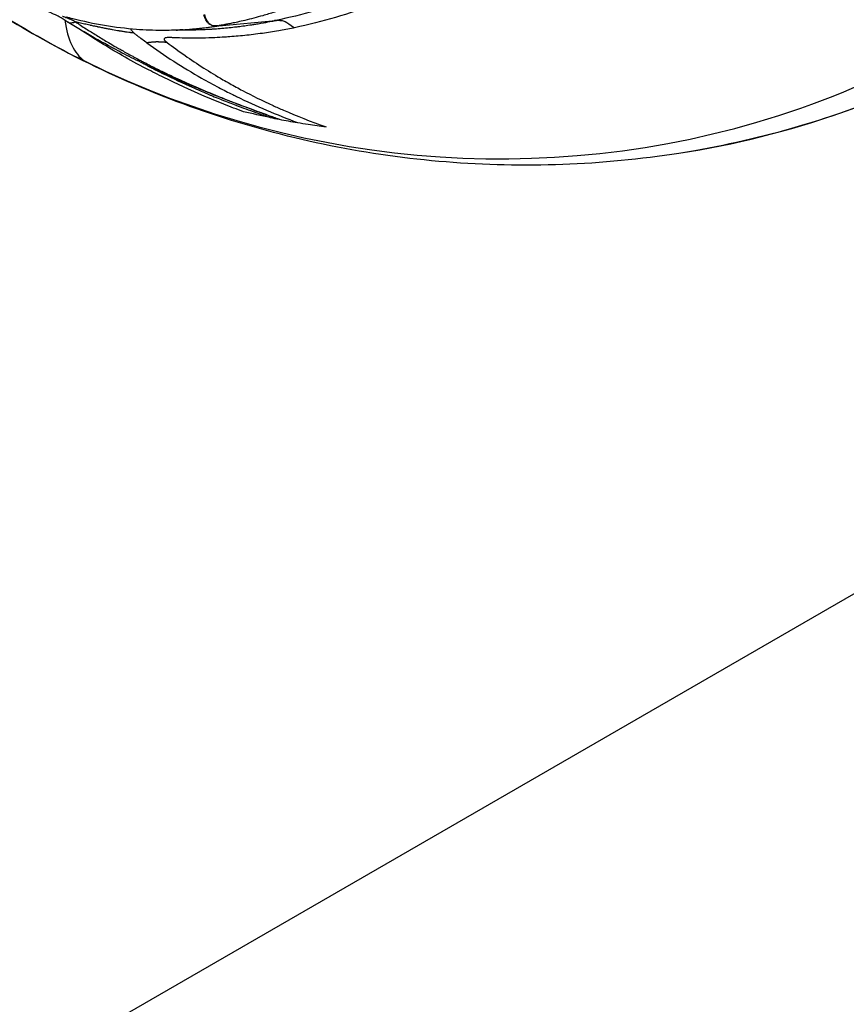
# Model space of a CAD drawing. Units: millimetres. Extents: x -17302 to 14130, y 13155 to 20648.
# Drawn here: x -13921 to -13873, y 15998 to 16055 of the extents above; entities that cross this region are included whole.
import ezdxf

# ---------------------------------------------------------------- set-up
doc = ezdxf.new("R2010")
doc.units = ezdxf.units.MM
doc.header["$MEASUREMENT"] = 0
doc.styles.get("Standard").update_dxf_attribs({"font": 'arial.ttf'})
doc.dimstyles.new('ISO-25', dxfattribs={"dimtxt": 2.5, "dimasz": 2.5, "dimexe": 1.25, "dimexo": 0.625, "dimtad": 1, "dimtxsty": 'Standard', "dimcen": 2.5, "dimadec": 0, "dimazin": 0, "dimtfac": 1, "dimtmove": 0, "dimatfit": 3, "dimfxl": 1, "dimarcsym": 0})

# ---------------------------------------------------------------- blocks, each defined once
blk = doc.blocks.new('*D7')
at = {"color": 0, "lineweight": -2, "transparency": 16777216}
for p, q in [((-16753.644, 20095.236), (-16794.894, 20095.236)), ((-16793.644, 19895.236), (-16793.644, 13354.653)), ((-16753.644, 13154.653), (-16794.894, 13154.653))]:
    blk.add_line(p, q, dxfattribs=at)
at = {"color": 0, "transparency": 16777216}
for points in [[(-16826.977, 19895.236), (-16760.311, 19895.236), (-16793.644, 20095.236)], [(-16826.977, 13354.653), (-16760.311, 13354.653), (-16793.644, 13154.653)]]:
    blk.add_solid(points, dxfattribs=at)
at = {"layer": 'Defpoints', "color": 0, "transparency": 16777216}
for p in [(-16498.927, 20095.236), (-16793.644, 13154.653), (-10964.996, 13154.653)]:
    blk.add_point(p, dxfattribs=at)
at = {"color": 0, "transparency": 16777216, "insert": (-17072.344, 16624.945), "char_height": 350, "attachment_point": 5, "rotation": 90}
blk.add_mtext('695', dxfattribs=at)

msp = doc.modelspace()

# ---------------------------------------------------------------- linework, layer by layer
for p, q in [((-13909.698, 16054.514), (-13906.382, 16054.821)), ((-13924.96, 15991.423), (-13871.935, 16022.037))]:
    msp.add_line(p, q)
for centre, major_axis, ratio, start_param, end_param in [((-13894.96, 16102.101), (27.894, -48.314), 0.965926, -0.966073, 0.604724), ((-13894.96, 16102.101), (27.894, -48.314), 0.965926, -1.163644, -0.966073), ((-13759.176, 16311.573), (158.198, 259.185), 0.079514, -3.238761, -3.147504), ((-13898.511, 16103.306), (7.054, -54.67), 0.918413, -0.302005, -0.291574), ((-13898.309, 16103.435), (6.02, -54.907), 0.919611, -0.274237, -0.253079), ((-13890.272, 16102.01), (41.163, 39.44), 0.889619, -2.554828, -2.542978), ((-13896.37, 16104.428), (-5.408, -55.978), 0.927001, -0.052743, -0.03263)]:
    msp.add_ellipse(centre, major_axis=major_axis, ratio=ratio, start_param=start_param, end_param=end_param)
at = {"extrusion": (0, 0, -1)}
for centre, major_axis, ratio, start_param, end_param in [((-13879.502, 16094.149), (-38.277, -37.249), 0.749942, -0.129027, -0.11207), ((-13895.465, 16104.886), (-11.806, -55.587), 0.923123, -0.010904, 0.019244)]:
    msp.add_ellipse(centre, major_axis=major_axis, ratio=ratio, start_param=start_param, end_param=end_param, dxfattribs=at)
for points, knots in [([(-13879.62, 16083.96), (-13879.629, 16083.94), (-13879.639, 16083.92), (-13879.648, 16083.899), (-13879.666, 16083.859), (-13879.685, 16083.819), (-13879.703, 16083.778), (-13879.74, 16083.697), (-13879.777, 16083.616), (-13879.814, 16083.536), (-13879.879, 16083.394), (-13879.945, 16083.253), (-13880.01, 16083.113), (-13880.104, 16082.912), (-13880.199, 16082.711), (-13880.294, 16082.511), (-13880.408, 16082.271), (-13880.524, 16082.032), (-13880.64, 16081.793), (-13880.756, 16081.555), (-13880.873, 16081.317), (-13880.991, 16081.08), (-13881.109, 16080.844), (-13881.229, 16080.608), (-13881.349, 16080.373), (-13881.509, 16080.06), (-13881.671, 16079.748), (-13881.834, 16079.438), (-13882.036, 16079.056), (-13882.24, 16078.676), (-13882.446, 16078.299), (-13882.449, 16078.294), (-13882.452, 16078.289), (-13882.455, 16078.283), (-13882.707, 16077.825), (-13882.962, 16077.37), (-13883.222, 16076.919), (-13883.478, 16076.473), (-13883.739, 16076.031), (-13884.003, 16075.593), (-13884.005, 16075.588), (-13884.008, 16075.584), (-13884.01, 16075.58), (-13884.275, 16075.141), (-13884.544, 16074.706), (-13884.817, 16074.275), (-13884.955, 16074.057), (-13885.094, 16073.841), (-13885.233, 16073.626), (-13885.303, 16073.518), (-13885.373, 16073.411), (-13885.444, 16073.304), (-13885.51, 16073.203), (-13885.576, 16073.103), (-13885.642, 16073.003), (-13885.647, 16072.997), (-13885.652, 16072.989), (-13885.655, 16072.983), (-13885.748, 16072.843), (-13885.843, 16072.703), (-13885.938, 16072.561), (-13886.393, 16071.888), (-13886.876, 16071.201), (-13887.388, 16070.503), (-13887.874, 16069.843), (-13888.385, 16069.174), (-13888.924, 16068.501), (-13889.017, 16068.385), (-13889.11, 16068.27), (-13889.204, 16068.155), (-13889.735, 16067.502), (-13890.292, 16066.846), (-13890.877, 16066.193), (-13890.949, 16066.112), (-13891.022, 16066.032), (-13891.095, 16065.951), (-13891.369, 16065.648), (-13891.65, 16065.345), (-13891.937, 16065.043), (-13892.118, 16064.852), (-13892.302, 16064.662), (-13892.488, 16064.472), (-13892.581, 16064.377), (-13892.675, 16064.283), (-13892.769, 16064.188), (-13892.816, 16064.141), (-13892.863, 16064.094), (-13892.911, 16064.047), (-13892.952, 16064.006), (-13892.994, 16063.964), (-13893.035, 16063.923), (-13893.041, 16063.917), (-13893.048, 16063.911), (-13893.053, 16063.906), (-13893.717, 16063.251), (-13894.39, 16062.626), (-13895.072, 16062.031), (-13895.732, 16061.454), (-13896.399, 16060.907), (-13897.071, 16060.39), (-13897.093, 16060.373), (-13897.114, 16060.357), (-13897.137, 16060.34), (-13897.85, 16059.794), (-13898.551, 16059.296), (-13899.235, 16058.844), (-13899.255, 16058.83), (-13899.275, 16058.817), (-13899.295, 16058.804), (-13899.647, 16058.573), (-13899.995, 16058.353), (-13900.338, 16058.144), (-13900.509, 16058.04), (-13900.679, 16057.938), (-13900.849, 16057.84), (-13900.899, 16057.81), (-13900.949, 16057.781), (-13900.999, 16057.752), (-13901.033, 16057.733), (-13901.067, 16057.713), (-13901.101, 16057.694), (-13901.143, 16057.67), (-13901.185, 16057.646), (-13901.227, 16057.622), (-13901.264, 16057.601), (-13901.3, 16057.581), (-13901.337, 16057.56), (-13901.342, 16057.558), (-13901.346, 16057.555), (-13901.352, 16057.552), (-13901.713, 16057.35), (-13902.066, 16057.161), (-13902.413, 16056.985), (-13902.774, 16056.801), (-13903.127, 16056.63), (-13903.472, 16056.471), (-13903.504, 16056.456), (-13903.536, 16056.442), (-13903.567, 16056.427), (-13903.895, 16056.278), (-13904.216, 16056.139), (-13904.529, 16056.011), (-13904.878, 16055.867), (-13905.219, 16055.735), (-13905.55, 16055.615), (-13905.56, 16055.612), (-13905.568, 16055.608), (-13905.579, 16055.604), (-13905.87, 16055.499), (-13906.16, 16055.4), (-13906.45, 16055.307), (-13906.681, 16055.233), (-13906.912, 16055.162), (-13907.142, 16055.096), (-13907.315, 16055.046), (-13907.487, 16054.998), (-13907.658, 16054.953), (-13907.83, 16054.908), (-13908.002, 16054.864), (-13908.172, 16054.824), (-13908.315, 16054.789), (-13908.457, 16054.757), (-13908.598, 16054.726), (-13908.712, 16054.701), (-13908.825, 16054.677), (-13908.938, 16054.654), (-13909.022, 16054.637), (-13909.107, 16054.62), (-13909.191, 16054.604), (-13909.262, 16054.591), (-13909.332, 16054.578), (-13909.402, 16054.565), (-13909.451, 16054.556), (-13909.5, 16054.547), (-13909.549, 16054.539), (-13909.577, 16054.534), (-13909.605, 16054.529), (-13909.634, 16054.525), (-13909.648, 16054.522), (-13909.662, 16054.52), (-13909.677, 16054.517), (-13909.684, 16054.516), (-13909.691, 16054.515), (-13909.698, 16054.514)], [0, 0, 0, 0, 0.001312, 0.001312, 0.001312, 0.003935, 0.003935, 0.003935, 0.009179, 0.009179, 0.009179, 0.01835, 0.01835, 0.01835, 0.031438, 0.031438, 0.031438, 0.047126, 0.047126, 0.047126, 0.062797, 0.062797, 0.062797, 0.078454, 0.078454, 0.078454, 0.099313, 0.099313, 0.099313, 0.125, 0.125, 0.125, 0.125369, 0.125369, 0.125369, 0.156604, 0.156604, 0.156604, 0.1875, 0.1875, 0.1875, 0.187787, 0.187787, 0.187787, 0.21875, 0.21875, 0.21875, 0.234375, 0.234375, 0.234375, 0.242187, 0.242187, 0.242187, 0.249512, 0.249512, 0.249512, 0.25, 0.25, 0.25, 0.262166, 0.262166, 0.262166, 0.320127, 0.320127, 0.320127, 0.375, 0.375, 0.375, 0.38439, 0.38439, 0.38439, 0.4375, 0.4375, 0.4375, 0.444054, 0.444054, 0.444054, 0.46875, 0.46875, 0.46875, 0.484375, 0.484375, 0.484375, 0.492187, 0.492187, 0.492187, 0.496094, 0.496094, 0.496094, 0.499512, 0.499512, 0.499512, 0.5, 0.5, 0.5, 0.56249, 0.56249, 0.56249, 0.623047, 0.623047, 0.623047, 0.625, 0.625, 0.625, 0.685726, 0.685726, 0.685726, 0.6875, 0.6875, 0.6875, 0.71875, 0.71875, 0.71875, 0.734375, 0.734375, 0.734375, 0.739015, 0.739015, 0.739015, 0.742187, 0.742187, 0.742187, 0.746094, 0.746094, 0.746094, 0.749512, 0.749512, 0.749512, 0.75, 0.75, 0.75, 0.779239, 0.779239, 0.779239, 0.809702, 0.809702, 0.809702, 0.8125, 0.8125, 0.8125, 0.841554, 0.841554, 0.841554, 0.874023, 0.874023, 0.874023, 0.875, 0.875, 0.875, 0.900955, 0.900955, 0.900955, 0.92168, 0.92168, 0.92168, 0.937233, 0.937233, 0.937233, 0.95282, 0.95282, 0.95282, 0.96585, 0.96585, 0.96585, 0.97631, 0.97631, 0.97631, 0.98418, 0.98418, 0.98418, 0.990759, 0.990759, 0.990759, 0.995375, 0.995375, 0.995375, 0.998017, 0.998017, 0.998017, 0.999339, 0.999339, 0.999339, 1, 1, 1, 1]), ([(-13875.974, 16083.636), (-13877.112, 16081.129), (-13878.388, 16078.714), (-13879.777, 16076.42), (-13880.47, 16075.276), (-13881.192, 16074.162), (-13881.938, 16073.081), (-13881.94, 16073.078), (-13881.942, 16073.075), (-13881.945, 16073.072), (-13883.064, 16071.453), (-13884.241, 16069.91), (-13885.464, 16068.457), (-13885.468, 16068.453), (-13885.472, 16068.449), (-13885.475, 16068.444), (-13886.697, 16066.994), (-13887.966, 16065.635), (-13889.272, 16064.38), (-13889.277, 16064.375), (-13889.282, 16064.37), (-13889.287, 16064.365), (-13889.87, 16063.806), (-13890.46, 16063.267), (-13891.057, 16062.75), (-13891.797, 16062.109), (-13892.547, 16061.501), (-13893.306, 16060.928), (-13893.312, 16060.924), (-13893.318, 16060.919), (-13893.323, 16060.915), (-13894.694, 16059.881), (-13896.092, 16058.962), (-13897.515, 16058.163), (-13897.521, 16058.159), (-13897.527, 16058.156), (-13897.533, 16058.153), (-13898.956, 16057.355), (-13900.403, 16056.677), (-13901.874, 16056.122), (-13901.878, 16056.12), (-13901.882, 16056.119), (-13901.886, 16056.117), (-13902.62, 16055.84), (-13903.36, 16055.594), (-13904.107, 16055.378), (-13904.858, 16055.161), (-13905.616, 16054.975), (-13906.382, 16054.821)], [0, 0, 0, 0, 0.166782, 0.166782, 0.166782, 0.25, 0.25, 0.25, 0.250237, 0.250237, 0.250237, 0.375, 0.375, 0.375, 0.375378, 0.375378, 0.375378, 0.5, 0.5, 0.5, 0.50048, 0.50048, 0.50048, 0.556069, 0.556069, 0.556069, 0.625, 0.625, 0.625, 0.625541, 0.625541, 0.625541, 0.75, 0.75, 0.75, 0.750512, 0.750512, 0.750512, 0.875, 0.875, 0.875, 0.875337, 0.875337, 0.875337, 0.9375, 0.9375, 0.9375, 1, 1, 1, 1]), ([(-13873.622, 16083.046), (-13874.462, 16081.197), (-13875.384, 16079.388), (-13876.395, 16077.629), (-13876.406, 16077.609), (-13876.418, 16077.589), (-13876.429, 16077.569), (-13876.924, 16076.709), (-13877.439, 16075.862), (-13877.976, 16075.027), (-13878.388, 16074.387), (-13878.812, 16073.754), (-13879.249, 16073.129), (-13879.386, 16072.934), (-13879.524, 16072.74), (-13879.663, 16072.546), (-13879.672, 16072.533), (-13879.682, 16072.52), (-13879.69, 16072.508), (-13880.792, 16070.977), (-13881.98, 16069.484), (-13883.259, 16068.047), (-13883.291, 16068.01), (-13883.324, 16067.974), (-13883.356, 16067.938), (-13883.966, 16067.257), (-13884.596, 16066.588), (-13885.246, 16065.935), (-13885.588, 16065.591), (-13885.936, 16065.252), (-13886.29, 16064.917), (-13886.466, 16064.749), (-13886.645, 16064.583), (-13886.824, 16064.417), (-13886.998, 16064.257), (-13887.173, 16064.098), (-13887.35, 16063.941), (-13887.355, 16063.935), (-13887.362, 16063.93), (-13887.367, 16063.925), (-13888.632, 16062.794), (-13889.995, 16061.694), (-13891.456, 16060.659), (-13891.519, 16060.614), (-13891.582, 16060.57), (-13891.646, 16060.525), (-13892.317, 16060.055), (-13893.008, 16059.599), (-13893.718, 16059.16), (-13894.107, 16058.92), (-13894.501, 16058.685), (-13894.901, 16058.455), (-13895.101, 16058.341), (-13895.303, 16058.227), (-13895.506, 16058.116), (-13895.607, 16058.06), (-13895.709, 16058.004), (-13895.811, 16057.949), (-13895.91, 16057.896), (-13896.009, 16057.843), (-13896.108, 16057.79), (-13896.112, 16057.789), (-13896.116, 16057.786), (-13896.118, 16057.785), (-13897.349, 16057.134), (-13898.734, 16056.481), (-13900.27, 16055.892), (-13900.41, 16055.839), (-13900.552, 16055.786), (-13900.694, 16055.733), (-13902.115, 16055.21), (-13903.658, 16054.746), (-13905.3, 16054.393)], [0, 0, 0, 0, 0.125, 0.125, 0.125, 0.126422, 0.126422, 0.126422, 0.1875, 0.1875, 0.1875, 0.234375, 0.234375, 0.234375, 0.249023, 0.249023, 0.249023, 0.250001, 0.250001, 0.250001, 0.375, 0.375, 0.375, 0.378163, 0.378163, 0.378163, 0.4375, 0.4375, 0.4375, 0.46875, 0.46875, 0.46875, 0.484375, 0.484375, 0.484375, 0.499512, 0.499512, 0.499512, 0.500001, 0.500001, 0.500001, 0.625, 0.625, 0.625, 0.630407, 0.630407, 0.630407, 0.6875, 0.6875, 0.6875, 0.71875, 0.71875, 0.71875, 0.734375, 0.734375, 0.734375, 0.742188, 0.742188, 0.742188, 0.749756, 0.749756, 0.749756, 0.75, 0.75, 0.75, 0.875, 0.875, 0.875, 0.886398, 0.886398, 0.886398, 1, 1, 1, 1]), ([(-13842.135, 16078.238), (-13843.047, 16076.229), (-13844.08, 16074.275), (-13846.365, 16070.517), (-13847.621, 16068.705), (-13850.336, 16065.26), (-13851.797, 16063.62), (-13854.903, 16060.535), (-13856.552, 16059.086), (-13860.005, 16056.407), (-13861.815, 16055.171), (-13865.566, 16052.934), (-13867.514, 16051.929), (-13871.513, 16050.165), (-13873.571, 16049.403), (-13877.76, 16048.138), (-13879.894, 16047.631), (-13882.369, 16047.201), (-13882.673, 16047.151), (-13882.983, 16047.102)], [0, 0, 0, 0, 6.763772, 6.763772, 13.531023, 13.531023, 20.293337, 20.293337, 27.06002, 27.06002, 33.818344, 33.818344, 40.577315, 40.577315, 47.333172, 47.333172, 54.076293, 54.076293, 55.018338, 55.018338, 55.018338, 55.018338]), ([(-13882.98, 16047.103), (-13879.761, 16047.607), (-13876.594, 16048.401), (-13873.528, 16049.474), (-13870.11, 16050.671), (-13866.817, 16052.214), (-13863.714, 16054.073), (-13860.611, 16055.933), (-13857.697, 16058.109), (-13855.028, 16060.56), (-13852.36, 16063.01), (-13849.936, 16065.736), (-13847.804, 16068.684), (-13845.673, 16071.632), (-13843.833, 16074.803), (-13842.32, 16078.135)], [0.6939488, 0.6939488, 0.6939488, 0.6939488, 0.75, 0.75, 0.75, 0.8125, 0.8125, 0.8125, 0.875, 0.875, 0.875, 0.9375, 0.9375, 0.9375, 1, 1, 1, 1]), ([(-13882.98, 16047.102), (-13885.213, 16046.753), (-13887.471, 16046.535), (-13891.986, 16046.367), (-13894.252, 16046.417), (-13898.754, 16046.782), (-13900.999, 16047.098), (-13905.428, 16047.992), (-13907.62, 16048.57), (-13911.914, 16049.979), (-13914.024, 16050.812), (-13918.124, 16052.716), (-13920.122, 16053.792), (-13923.672, 16055.982), (-13925.249, 16057.068), (-13926.767, 16058.228)], [0, 0, 0, 0, 6.780996, 6.780996, 13.555667, 13.555667, 20.332403, 20.332403, 27.110445, 27.110445, 33.890858, 33.890858, 40.674067, 40.674067, 46.405032, 46.405032, 46.405032, 46.405032]), ([(-13918.493, 16054.748), (-13918.654, 16054.848), (-13918.802, 16054.947), (-13918.997, 16055.052), (-13919.043, 16055.075), (-13919.119, 16055.113), (-13919.146, 16055.126), (-13919.209, 16055.157), (-13919.246, 16055.175), (-13919.309, 16055.206), (-13919.336, 16055.22), (-13919.384, 16055.243), (-13919.405, 16055.254), (-13919.443, 16055.273), (-13919.46, 16055.281), (-13919.493, 16055.296), (-13919.507, 16055.302), (-13919.538, 16055.315), (-13919.549, 16055.319), (-13919.582, 16055.33), (-13919.601, 16055.337), (-13919.647, 16055.352), (-13919.672, 16055.36), (-13919.74, 16055.383), (-13919.779, 16055.396), (-13919.822, 16055.411)], [0, 0, 0, 0, 0.73486, 0.73486, 0.922861, 0.922861, 1.018554, 1.018554, 1.137122, 1.137122, 1.232638, 1.232638, 1.322995, 1.322995, 1.422623, 1.422623, 1.551369, 1.551369, 1.764345, 1.764345, 1.884875, 1.884875, 2.013809, 2.013809, 2.250403, 2.250403, 2.250403, 2.250403]), ([(-13910.53, 16055.16), (-13910.495, 16055.057), (-13910.458, 16054.952), (-13910.406, 16054.855), (-13910.355, 16054.758), (-13910.291, 16054.673), (-13910.216, 16054.614), (-13910.141, 16054.556), (-13910.053, 16054.523), (-13909.963, 16054.51), (-13909.873, 16054.497), (-13909.784, 16054.505), (-13909.698, 16054.514)], [0, 0, 0, 0, 0.25, 0.25, 0.25, 0.5, 0.5, 0.5, 0.75, 0.75, 0.75, 1, 1, 1, 1]), ([(-13918.008, 16054.734), (-13918.026, 16054.746), (-13918.051, 16054.761), (-13918.083, 16054.777), (-13918.098, 16054.785), (-13918.116, 16054.794), (-13918.135, 16054.803), (-13918.144, 16054.807), (-13918.154, 16054.812), (-13918.164, 16054.817), (-13918.17, 16054.819), (-13918.175, 16054.822), (-13918.18, 16054.824), (-13918.183, 16054.825), (-13918.186, 16054.827), (-13918.188, 16054.828), (-13918.191, 16054.829), (-13918.196, 16054.831), (-13918.197, 16054.832), (-13918.223, 16054.843), (-13918.266, 16054.862), (-13918.326, 16054.887), (-13918.335, 16054.891), (-13918.345, 16054.895), (-13918.355, 16054.899), (-13918.367, 16054.904), (-13918.379, 16054.909), (-13918.392, 16054.914), (-13918.518, 16054.965), (-13918.617, 16055), (-13918.688, 16055.025), (-13918.693, 16055.027), (-13918.698, 16055.028), (-13918.702, 16055.03), (-13918.728, 16055.039), (-13918.749, 16055.046), (-13918.767, 16055.051)], [0, 0, 0, 0, 0.125, 0.125, 0.125, 0.1875, 0.1875, 0.1875, 0.21875, 0.21875, 0.21875, 0.234375, 0.234375, 0.234375, 0.2421875, 0.2421875, 0.2421875, 0.25, 0.25, 0.25, 0.4375, 0.4375, 0.4375, 0.4655819, 0.4655819, 0.4655819, 0.5, 0.5, 0.5, 0.8462109, 0.8462109, 0.8462109, 0.869124, 0.869124, 0.869124, 1, 1, 1, 1]), ([(-13912.156, 16054.259), (-13912.156, 16054.259), (-13912.156, 16054.259), (-13912.157, 16054.259), (-13912.157, 16054.259), (-13912.157, 16054.259), (-13912.157, 16054.259), (-13912.158, 16054.259), (-13912.158, 16054.259), (-13912.158, 16054.259), (-13912.159, 16054.259), (-13912.159, 16054.259), (-13912.16, 16054.259), (-13912.161, 16054.259), (-13912.161, 16054.259), (-13912.162, 16054.259), (-13912.163, 16054.259), (-13912.166, 16054.259), (-13912.167, 16054.259), (-13912.172, 16054.258), (-13912.175, 16054.258), (-13912.186, 16054.258), (-13912.193, 16054.257), (-13912.223, 16054.256), (-13912.244, 16054.255), (-13912.326, 16054.252), (-13912.386, 16054.25), (-13912.622, 16054.244), (-13912.793, 16054.241), (-13913.477, 16054.24), (-13913.977, 16054.259), (-13915.718, 16054.391), (-13916.943, 16054.601), (-13918.291, 16054.949), (-13918.419, 16054.984), (-13918.547, 16055.019)], [0, 0, 0, 0, 0.003613, 0.003613, 0.004439, 0.004439, 0.005115, 0.005115, 0.006164, 0.006164, 0.00707, 0.00707, 0.008137, 0.008137, 0.009684, 0.009684, 0.012285, 0.012285, 0.017347, 0.017347, 0.028886, 0.028886, 0.060561, 0.060561, 0.155511, 0.155511, 0.440224, 0.440224, 1.294228, 1.294228, 3.856662, 3.856662, 10.256932, 10.256932, 10.927591, 10.927591, 10.927591, 10.927591]), ([(-13918.493, 16054.748), (-13918.493, 16054.748), (-13918.492, 16054.748), (-13918.492, 16054.748), (-13918.472, 16054.735), (-13918.451, 16054.724), (-13918.431, 16054.716), (-13918.421, 16054.712), (-13918.411, 16054.709), (-13918.402, 16054.705), (-13918.397, 16054.704), (-13918.392, 16054.702), (-13918.387, 16054.701), (-13918.383, 16054.7), (-13918.379, 16054.699), (-13918.373, 16054.698), (-13918.326, 16054.686), (-13918.271, 16054.684), (-13918.21, 16054.691), (-13918.148, 16054.698), (-13918.08, 16054.715), (-13918.008, 16054.734)], [0.2492728, 0.2492728, 0.2492728, 0.2492728, 0.25, 0.25, 0.25, 0.375, 0.375, 0.375, 0.4375, 0.4375, 0.4375, 0.46875, 0.46875, 0.46875, 0.5, 0.5, 0.5, 0.75, 0.75, 0.75, 0.9999984, 0.9999984, 0.9999984, 0.9999984]), ([(-13913.671, 16052.118), (-13913.671, 16052.118), (-13913.672, 16052.118), (-13913.674, 16052.119), (-13913.675, 16052.12), (-13913.68, 16052.122), (-13913.684, 16052.124), (-13913.7, 16052.132), (-13913.712, 16052.138), (-13913.764, 16052.162), (-13913.803, 16052.182), (-13913.963, 16052.259), (-13914.084, 16052.318), (-13914.569, 16052.557), (-13914.932, 16052.741), (-13916.388, 16053.499), (-13917.458, 16054.106), (-13918.492, 16054.748)], [0, 0, 0, 0, 0.004285, 0.004285, 0.010992, 0.010992, 0.029642, 0.029642, 0.085541, 0.085541, 0.253123, 0.253123, 0.755723, 0.755723, 2.263429, 2.263429, 6.849874, 6.849874, 6.849874, 6.849874]), ([(-13918.008, 16054.734), (-13917.816, 16054.607), (-13917.613, 16054.474), (-13917.398, 16054.336), (-13917.206, 16054.213), (-13917.006, 16054.086), (-13916.796, 16053.957), (-13916.595, 16053.833), (-13916.386, 16053.705), (-13916.167, 16053.575), (-13916.143, 16053.561), (-13916.118, 16053.546), (-13916.094, 16053.532), (-13915.971, 16053.459), (-13915.845, 16053.386), (-13915.717, 16053.312), (-13915.653, 16053.275), (-13915.588, 16053.237), (-13915.522, 16053.2), (-13915.489, 16053.181), (-13915.456, 16053.162), (-13915.423, 16053.143), (-13915.406, 16053.134), (-13915.389, 16053.125), (-13915.373, 16053.115), (-13915.36, 16053.108), (-13915.348, 16053.101), (-13915.335, 16053.094), (-13915.331, 16053.091), (-13915.325, 16053.088), (-13915.322, 16053.087), (-13915.134, 16052.981), (-13914.923, 16052.864), (-13914.689, 16052.737), (-13914.674, 16052.729), (-13914.659, 16052.721), (-13914.644, 16052.713), (-13914.541, 16052.657), (-13914.433, 16052.599), (-13914.321, 16052.54), (-13914.256, 16052.506), (-13914.19, 16052.471), (-13914.123, 16052.436), (-13914.089, 16052.419), (-13914.055, 16052.401), (-13914.021, 16052.383), (-13914.003, 16052.374), (-13913.986, 16052.365), (-13913.969, 16052.356), (-13913.96, 16052.352), (-13913.951, 16052.347), (-13913.942, 16052.343), (-13913.934, 16052.338), (-13913.923, 16052.333), (-13913.916, 16052.329), (-13913.678, 16052.206), (-13913.438, 16052.085), (-13913.196, 16051.966), (-13913.152, 16051.945), (-13913.109, 16051.924), (-13913.066, 16051.902), (-13912.87, 16051.807), (-13912.673, 16051.712), (-13912.475, 16051.618), (-13912.471, 16051.617), (-13912.468, 16051.615), (-13912.463, 16051.613), (-13912.112, 16051.447), (-13911.768, 16051.29), (-13911.431, 16051.14), (-13910.945, 16050.924), (-13910.476, 16050.724), (-13910.024, 16050.537), (-13909.657, 16050.386), (-13909.303, 16050.243), (-13908.961, 16050.109), (-13908.93, 16050.097), (-13908.9, 16050.085), (-13908.87, 16050.073), (-13908.566, 16049.954), (-13908.272, 16049.841), (-13907.989, 16049.735), (-13907.732, 16049.638), (-13907.484, 16049.546), (-13907.245, 16049.459), (-13907.064, 16049.393), (-13906.889, 16049.329), (-13906.719, 16049.269), (-13906.616, 16049.232), (-13906.515, 16049.196), (-13906.416, 16049.161), (-13906.339, 16049.134), (-13906.263, 16049.107), (-13906.189, 16049.081)], [0.0000003, 0.0000003, 0.0000003, 0.0000003, 0.0661381, 0.0661381, 0.0661381, 0.125, 0.125, 0.125, 0.1812115, 0.1812115, 0.1812115, 0.1875, 0.1875, 0.1875, 0.21875, 0.21875, 0.21875, 0.234375, 0.234375, 0.234375, 0.2421875, 0.2421875, 0.2421875, 0.2460937, 0.2460937, 0.2460937, 0.2490234, 0.2490234, 0.2490234, 0.25, 0.25, 0.25, 0.3125, 0.3125, 0.3125, 0.3164966, 0.3164966, 0.3164966, 0.34375, 0.34375, 0.34375, 0.359375, 0.359375, 0.359375, 0.3671875, 0.3671875, 0.3671875, 0.3710937, 0.3710937, 0.3710937, 0.3730469, 0.3730469, 0.3730469, 0.375, 0.375, 0.375, 0.4375, 0.4375, 0.4375, 0.4486662, 0.4486662, 0.4486662, 0.4990234, 0.4990234, 0.4990234, 0.5, 0.5, 0.5, 0.5693044, 0.5693044, 0.5693044, 0.6690766, 0.6690766, 0.6690766, 0.75, 0.75, 0.75, 0.7571513, 0.7571513, 0.7571513, 0.8296598, 0.8296598, 0.8296598, 0.8956717, 0.8956717, 0.8956717, 0.9457763, 0.9457763, 0.9457763, 0.9761899, 0.9761899, 0.9761899, 1, 1, 1, 1]), ([(-13914.609, 16054.083), (-13914.617, 16054.084), (-13914.638, 16054.086), (-13914.673, 16054.091), (-13914.69, 16054.093), (-13914.711, 16054.096), (-13914.735, 16054.099), (-13914.747, 16054.101), (-13914.76, 16054.102), (-13914.774, 16054.104), (-13914.781, 16054.105), (-13914.788, 16054.106), (-13914.795, 16054.107), (-13914.799, 16054.108), (-13914.803, 16054.108), (-13914.806, 16054.109), (-13914.81, 16054.109), (-13914.816, 16054.11), (-13914.818, 16054.11), (-13914.878, 16054.118), (-13914.94, 16054.127), (-13915.002, 16054.136), (-13915.01, 16054.137), (-13915.019, 16054.138), (-13915.028, 16054.139), (-13915.097, 16054.15), (-13915.167, 16054.16), (-13915.238, 16054.171), (-13915.273, 16054.176), (-13915.309, 16054.182), (-13915.344, 16054.188), (-13915.366, 16054.191), (-13915.389, 16054.195), (-13915.411, 16054.198), (-13915.425, 16054.201), (-13915.438, 16054.203), (-13915.451, 16054.205), (-13915.46, 16054.206), (-13915.469, 16054.208), (-13915.477, 16054.209), (-13915.605, 16054.23), (-13915.735, 16054.253), (-13915.87, 16054.278), (-13915.899, 16054.283), (-13915.929, 16054.288), (-13915.958, 16054.294), (-13916.001, 16054.302), (-13916.044, 16054.31), (-13916.088, 16054.318), (-13916.125, 16054.325), (-13916.162, 16054.332), (-13916.199, 16054.339), (-13916.218, 16054.343), (-13916.236, 16054.347), (-13916.255, 16054.35), (-13916.274, 16054.354), (-13916.294, 16054.358), (-13916.312, 16054.361), (-13916.329, 16054.365), (-13916.346, 16054.368), (-13916.364, 16054.372), (-13916.443, 16054.387), (-13916.523, 16054.403), (-13916.603, 16054.42), (-13916.632, 16054.426), (-13916.662, 16054.432), (-13916.691, 16054.438), (-13916.708, 16054.442), (-13916.724, 16054.445), (-13916.74, 16054.449), (-13916.805, 16054.462), (-13916.87, 16054.476), (-13916.936, 16054.49), (-13916.943, 16054.492), (-13916.95, 16054.493), (-13916.958, 16054.495), (-13916.994, 16054.503), (-13917.031, 16054.511), (-13917.067, 16054.519), (-13917.085, 16054.523), (-13917.104, 16054.527), (-13917.122, 16054.531), (-13917.131, 16054.533), (-13917.14, 16054.535), (-13917.15, 16054.537), (-13917.159, 16054.539), (-13917.169, 16054.541), (-13917.177, 16054.543), (-13917.277, 16054.565), (-13917.38, 16054.588), (-13917.487, 16054.613), (-13917.588, 16054.636), (-13917.692, 16054.66), (-13917.798, 16054.685), (-13917.84, 16054.695), (-13917.883, 16054.705), (-13917.927, 16054.715), (-13917.954, 16054.722), (-13917.981, 16054.728), (-13918.008, 16054.734)], [0.0000072, 0.0000072, 0.0000072, 0.0000072, 0.03125, 0.03125, 0.03125, 0.046875, 0.046875, 0.046875, 0.0546875, 0.0546875, 0.0546875, 0.0585937, 0.0585937, 0.0585937, 0.0605469, 0.0605469, 0.0605469, 0.0625, 0.0625, 0.0625, 0.1173801, 0.1173801, 0.1173801, 0.125, 0.125, 0.125, 0.1875, 0.1875, 0.1875, 0.21875, 0.21875, 0.21875, 0.2380189, 0.2380189, 0.2380189, 0.25, 0.25, 0.25, 0.25804, 0.25804, 0.25804, 0.375, 0.375, 0.375, 0.4006475, 0.4006475, 0.4006475, 0.4375, 0.4375, 0.4375, 0.46875, 0.46875, 0.46875, 0.484375, 0.484375, 0.484375, 0.5, 0.5, 0.5, 0.5152576, 0.5152576, 0.5152576, 0.5851632, 0.5851632, 0.5851632, 0.6107635, 0.6107635, 0.6107635, 0.625, 0.625, 0.625, 0.6812042, 0.6812042, 0.6812042, 0.6875, 0.6875, 0.6875, 0.71875, 0.71875, 0.71875, 0.734375, 0.734375, 0.734375, 0.7421875, 0.7421875, 0.7421875, 0.75, 0.75, 0.75, 0.8472751, 0.8472751, 0.8472751, 0.9397055, 0.9397055, 0.9397055, 0.9769922, 0.9769922, 0.9769922, 1, 1, 1, 1]), ([(-13911.947, 16054.267), (-13911.921, 16054.267), (-13911.896, 16054.266), (-13911.872, 16054.266), (-13911.814, 16054.266), (-13911.758, 16054.267), (-13911.702, 16054.267), (-13911.684, 16054.267), (-13911.664, 16054.267), (-13911.647, 16054.267), (-13911.371, 16054.269), (-13911.091, 16054.276), (-13910.807, 16054.286), (-13910.664, 16054.292), (-13910.521, 16054.299), (-13910.376, 16054.306), (-13910.34, 16054.308), (-13910.304, 16054.31), (-13910.267, 16054.313), (-13910.231, 16054.315), (-13910.194, 16054.317), (-13910.158, 16054.319), (-13910.085, 16054.324), (-13910.011, 16054.329), (-13909.938, 16054.334), (-13909.647, 16054.354), (-13909.363, 16054.379), (-13909.085, 16054.407), (-13908.947, 16054.421), (-13908.81, 16054.436), (-13908.675, 16054.452), (-13908.607, 16054.46), (-13908.54, 16054.468), (-13908.473, 16054.477), (-13908.415, 16054.484), (-13908.357, 16054.491), (-13908.299, 16054.499), (-13908.291, 16054.5), (-13908.281, 16054.501), (-13908.274, 16054.502), (-13908.164, 16054.517), (-13908.036, 16054.534), (-13907.892, 16054.556), (-13907.819, 16054.566), (-13907.742, 16054.578), (-13907.661, 16054.59), (-13907.621, 16054.597), (-13907.579, 16054.603), (-13907.536, 16054.61), (-13907.499, 16054.616), (-13907.461, 16054.622), (-13907.422, 16054.629), (-13907.416, 16054.63), (-13907.412, 16054.63), (-13907.405, 16054.632), (-13906.966, 16054.704), (-13906.655, 16054.766), (-13906.473, 16054.802)], [0.208517, 0.208517, 0.208517, 0.208517, 0.21875, 0.21875, 0.21875, 0.2421875, 0.2421875, 0.2421875, 0.25, 0.25, 0.25, 0.375, 0.375, 0.375, 0.4375, 0.4375, 0.4375, 0.4530751, 0.4530751, 0.4530751, 0.46875, 0.46875, 0.46875, 0.5, 0.5, 0.5, 0.625, 0.625, 0.625, 0.6875, 0.6875, 0.6875, 0.71875, 0.71875, 0.71875, 0.7460937, 0.7460937, 0.7460937, 0.75, 0.75, 0.75, 0.8125, 0.8125, 0.8125, 0.84375, 0.84375, 0.84375, 0.859375, 0.859375, 0.859375, 0.8730469, 0.8730469, 0.8730469, 0.875, 0.875, 0.875, 1, 1, 1, 1]), ([(-13909.725, 16054.509), (-13909.812, 16054.501), (-13909.901, 16054.493), (-13909.991, 16054.506), (-13910.018, 16054.509), (-13910.044, 16054.515), (-13910.07, 16054.522), (-13910.133, 16054.54), (-13910.192, 16054.568), (-13910.245, 16054.609), (-13910.29, 16054.644), (-13910.33, 16054.687), (-13910.366, 16054.737), (-13910.392, 16054.772), (-13910.415, 16054.81), (-13910.436, 16054.85), (-13910.488, 16054.947), (-13910.525, 16055.052), (-13910.56, 16055.155)], [0, 0, 0, 0, 0.25, 0.25, 0.25, 0.3232465, 0.3232465, 0.3232465, 0.5, 0.5, 0.5, 0.6467899, 0.6467899, 0.6467899, 0.75, 0.75, 0.75, 0.9999999, 0.9999999, 0.9999999, 0.9999999]), ([(-13906.382, 16054.821), (-13906.389, 16054.819), (-13906.397, 16054.817), (-13906.405, 16054.816), (-13906.412, 16054.814), (-13906.42, 16054.813), (-13906.428, 16054.811), (-13906.435, 16054.81), (-13906.443, 16054.808), (-13906.45, 16054.807), (-13906.458, 16054.805), (-13906.466, 16054.804), (-13906.473, 16054.802)], [0, 0, 0, 0, 0.250043, 0.250043, 0.250043, 0.500086, 0.500086, 0.500086, 0.75013, 0.75013, 0.75013, 1, 1, 1, 1]), ([(-13906.382, 16054.821), (-13906.352, 16054.823), (-13906.324, 16054.825), (-13906.297, 16054.827), (-13906.27, 16054.828), (-13906.244, 16054.829), (-13906.219, 16054.828), (-13906.169, 16054.828), (-13906.123, 16054.825), (-13906.079, 16054.819), (-13905.992, 16054.807), (-13905.916, 16054.784), (-13905.839, 16054.749), (-13905.698, 16054.683), (-13905.556, 16054.577), (-13905.35, 16054.429), (-13905.334, 16054.417), (-13905.317, 16054.405), (-13905.3, 16054.393)], [0, 0, 0, 0, 0.0625, 0.0625, 0.0625, 0.125, 0.125, 0.125, 0.25, 0.25, 0.25, 0.5, 0.5, 0.5, 0.9637, 0.9637, 0.9637, 1, 1, 1, 1]), ([(-13908.256, 16049.519), (-13908.644, 16049.661), (-13909.023, 16049.806), (-13909.393, 16049.953), (-13909.785, 16050.108), (-13910.167, 16050.265), (-13910.54, 16050.425), (-13911.362, 16050.776), (-13912.139, 16051.135), (-13912.876, 16051.499), (-13913.222, 16051.67), (-13913.56, 16051.842), (-13913.888, 16052.015), (-13914.391, 16052.279), (-13914.857, 16052.535), (-13915.303, 16052.79), (-13916.156, 16053.278), (-13916.931, 16053.754), (-13917.758, 16054.301)], [0, 0, 0, 0, 0.0911171, 0.0911171, 0.0911171, 0.1874949, 0.1874949, 0.1874949, 0.3999963, 0.3999963, 0.3999963, 0.5, 0.5, 0.5, 0.6527784, 0.6527784, 0.6527784, 0.9447937, 0.9447937, 0.9447937, 0.9447937]), ([(-13914.609, 16054.083), (-13914.609, 16054.083), (-13914.613, 16054.087), (-13914.615, 16054.089), (-13914.617, 16054.091), (-13914.619, 16054.093), (-13914.622, 16054.095), (-13914.626, 16054.099), (-13914.63, 16054.103), (-13914.634, 16054.108), (-13914.642, 16054.116), (-13914.65, 16054.123), (-13914.658, 16054.132), (-13914.66, 16054.133), (-13914.661, 16054.135), (-13914.663, 16054.137), (-13914.669, 16054.143), (-13914.675, 16054.15), (-13914.681, 16054.157), (-13914.686, 16054.162), (-13914.69, 16054.166), (-13914.694, 16054.171), (-13914.697, 16054.174), (-13914.7, 16054.177), (-13914.702, 16054.18), (-13914.717, 16054.197), (-13914.731, 16054.213), (-13914.742, 16054.228), (-13914.748, 16054.236), (-13914.753, 16054.243), (-13914.758, 16054.25), (-13914.763, 16054.257), (-13914.766, 16054.263), (-13914.771, 16054.27), (-13914.783, 16054.29), (-13914.792, 16054.308), (-13914.797, 16054.324)], [0, 0, 0, 0, 0.0077495, 0.0077495, 0.0077495, 0.015625, 0.015625, 0.015625, 0.03125, 0.03125, 0.03125, 0.0625, 0.0625, 0.0625, 0.0683888, 0.0683888, 0.0683888, 0.09375, 0.09375, 0.09375, 0.1131603, 0.1131603, 0.1131603, 0.125, 0.125, 0.125, 0.1875, 0.1875, 0.1875, 0.21875, 0.21875, 0.21875, 0.25, 0.25, 0.25, 0.3362507, 0.3362507, 0.3362507, 0.3362507]), ([(-13914.415, 16053.923), (-13914.422, 16053.927), (-13914.428, 16053.932), (-13914.434, 16053.937), (-13914.445, 16053.945), (-13914.456, 16053.954), (-13914.467, 16053.962), (-13914.484, 16053.976), (-13914.5, 16053.989), (-13914.516, 16054.002), (-13914.533, 16054.016), (-13914.549, 16054.029), (-13914.564, 16054.042), (-13914.574, 16054.051), (-13914.584, 16054.06), (-13914.593, 16054.068), (-13914.598, 16054.073), (-13914.604, 16054.078), (-13914.609, 16054.083)], [0, 0, 0, 0, 0.0810424, 0.0810424, 0.0810424, 0.2247631, 0.2247631, 0.2247631, 0.463994, 0.463994, 0.463994, 0.720919, 0.720919, 0.720919, 0.8960575, 0.8960575, 0.8960575, 1, 1, 1, 1]), ([(-13905.3, 16054.393), (-13905.306, 16054.392), (-13905.312, 16054.391), (-13905.318, 16054.389), (-13905.324, 16054.388), (-13905.33, 16054.387), (-13905.336, 16054.386), (-13905.342, 16054.385), (-13905.348, 16054.383), (-13905.355, 16054.382), (-13905.361, 16054.381), (-13905.367, 16054.38), (-13905.373, 16054.378), (-13905.656, 16054.321), (-13905.937, 16054.267), (-13906.213, 16054.219), (-13906.536, 16054.163), (-13906.851, 16054.114), (-13907.159, 16054.071), (-13907.514, 16054.021), (-13907.859, 16053.98), (-13908.18, 16053.946), (-13908.527, 16053.91), (-13908.848, 16053.883), (-13909.164, 16053.861), (-13909.272, 16053.854), (-13909.38, 16053.847), (-13909.487, 16053.84), (-13909.681, 16053.829), (-13909.874, 16053.82), (-13910.06, 16053.812), (-13910.333, 16053.802), (-13910.593, 16053.796), (-13910.84, 16053.793), (-13911.078, 16053.79), (-13911.304, 16053.791), (-13911.517, 16053.794), (-13911.726, 16053.796), (-13911.923, 16053.801), (-13912.109, 16053.808), (-13912.138, 16053.809), (-13912.168, 16053.81), (-13912.197, 16053.811), (-13912.226, 16053.812), (-13912.255, 16053.814), (-13912.284, 16053.815), (-13912.313, 16053.816), (-13912.342, 16053.817), (-13912.37, 16053.819), (-13912.399, 16053.82), (-13912.428, 16053.821), (-13912.456, 16053.823)], [0, 0, 0, 0, 0.00189, 0.00189, 0.00189, 0.003789, 0.003789, 0.003789, 0.005695, 0.005695, 0.005695, 0.007607, 0.007607, 0.007607, 0.097143, 0.097143, 0.097143, 0.202411, 0.202411, 0.202411, 0.324045, 0.324045, 0.324045, 0.454988, 0.454988, 0.454988, 0.5, 0.5, 0.5, 0.581622, 0.581622, 0.581622, 0.700842, 0.700842, 0.700842, 0.81561, 0.81561, 0.81561, 0.928088, 0.928088, 0.928088, 0.946069, 0.946069, 0.946069, 0.964044, 0.964044, 0.964044, 0.982019, 0.982019, 0.982019, 1, 1, 1, 1]), ([(-13911.753, 16054.274), (-13911.753, 16054.274), (-13911.777, 16054.273), (-13911.895, 16054.269), (-13912.004, 16054.265), (-13912.13, 16054.26), (-13912.154, 16054.259), (-13912.158, 16054.259)], [4.231171, 4.231171, 4.231171, 4.231171, 5.132087, 5.132087, 5.86193, 5.86193, 6.409649, 6.409649, 6.409649, 6.409649]), ([(-13912.156, 16054.259), (-13912.114, 16054.261), (-13912.072, 16054.263), (-13912.03, 16054.265), (-13911.91, 16054.271), (-13911.79, 16054.277), (-13911.669, 16054.286), (-13911.579, 16054.292), (-13911.488, 16054.298), (-13911.397, 16054.306), (-13911.306, 16054.313), (-13911.215, 16054.321), (-13911.123, 16054.33), (-13911.032, 16054.338), (-13910.94, 16054.348), (-13910.848, 16054.358), (-13910.771, 16054.366), (-13910.694, 16054.375), (-13910.617, 16054.384), (-13910.556, 16054.391), (-13910.494, 16054.399), (-13910.432, 16054.407), (-13910.385, 16054.413), (-13910.339, 16054.419), (-13910.292, 16054.425), (-13910.245, 16054.432), (-13910.199, 16054.438), (-13910.152, 16054.445), (-13910.113, 16054.45), (-13910.074, 16054.456), (-13910.035, 16054.462), (-13910.003, 16054.466), (-13909.972, 16054.471), (-13909.941, 16054.476), (-13909.917, 16054.479), (-13909.894, 16054.483), (-13909.87, 16054.486), (-13909.85, 16054.489), (-13909.831, 16054.493), (-13909.811, 16054.496), (-13909.795, 16054.498), (-13909.779, 16054.501), (-13909.764, 16054.503), (-13909.756, 16054.504), (-13909.748, 16054.506), (-13909.74, 16054.507), (-13909.735, 16054.508), (-13909.73, 16054.508), (-13909.725, 16054.509)], [0.7248046, 0.7248046, 0.7248046, 0.7248046, 0.7393571, 0.7393571, 0.7393571, 0.7810113, 0.7810113, 0.7810113, 0.8122521, 0.8122521, 0.8122521, 0.8434928, 0.8434928, 0.8434928, 0.8747335, 0.8747335, 0.8747335, 0.9007674, 0.9007674, 0.9007674, 0.9215945, 0.9215945, 0.9215945, 0.9372149, 0.9372149, 0.9372149, 0.9528353, 0.9528353, 0.9528353, 0.9658522, 0.9658522, 0.9658522, 0.9762658, 0.9762658, 0.9762658, 0.984076, 0.984076, 0.984076, 0.9905845, 0.9905845, 0.9905845, 0.9957912, 0.9957912, 0.9957912, 0.9983946, 0.9983946, 0.9983946, 1, 1, 1, 1]), ([(-13909.725, 16054.509), (-13909.722, 16054.51), (-13909.719, 16054.51), (-13909.717, 16054.511), (-13909.714, 16054.511), (-13909.711, 16054.512), (-13909.708, 16054.512), (-13909.705, 16054.513), (-13909.701, 16054.513), (-13909.698, 16054.514)], [0, 0, 0, 0, 0.32563, 0.32563, 0.32563, 0.651289, 0.651289, 0.651289, 1, 1, 1, 1]), ([(-13912.697, 16053.541), (-13912.733, 16053.543), (-13912.769, 16053.545), (-13912.806, 16053.548), (-13912.816, 16053.548), (-13912.827, 16053.549), (-13912.837, 16053.55), (-13912.861, 16053.551), (-13912.886, 16053.553), (-13912.911, 16053.554), (-13912.922, 16053.555), (-13912.934, 16053.556), (-13912.945, 16053.556), (-13912.957, 16053.557), (-13912.971, 16053.558), (-13912.982, 16053.559), (-13913.003, 16053.56), (-13913.026, 16053.561), (-13913.05, 16053.562), (-13913.062, 16053.563), (-13913.074, 16053.564), (-13913.087, 16053.564), (-13913.093, 16053.564), (-13913.099, 16053.565), (-13913.105, 16053.565), (-13913.109, 16053.565), (-13913.112, 16053.565), (-13913.115, 16053.565), (-13913.118, 16053.565), (-13913.123, 16053.566), (-13913.125, 16053.566), (-13913.132, 16053.566), (-13913.141, 16053.566), (-13913.15, 16053.567), (-13913.164, 16053.567), (-13913.179, 16053.567), (-13913.197, 16053.568), (-13913.218, 16053.568), (-13913.242, 16053.569), (-13913.269, 16053.569), (-13913.301, 16053.569), (-13913.329, 16053.568), (-13913.354, 16053.568), (-13913.366, 16053.567), (-13913.377, 16053.567), (-13913.387, 16053.567), (-13913.393, 16053.566), (-13913.397, 16053.566), (-13913.402, 16053.566), (-13913.407, 16053.566), (-13913.409, 16053.566), (-13913.416, 16053.566), (-13913.441, 16053.564), (-13913.466, 16053.563), (-13913.49, 16053.561), (-13913.516, 16053.56), (-13913.538, 16053.558), (-13913.564, 16053.556), (-13913.59, 16053.553), (-13913.615, 16053.551), (-13913.639, 16053.548), (-13913.665, 16053.545), (-13913.69, 16053.542), (-13913.715, 16053.539), (-13913.727, 16053.537), (-13913.739, 16053.535), (-13913.751, 16053.534), (-13913.764, 16053.532), (-13913.777, 16053.53), (-13913.791, 16053.528), (-13913.816, 16053.524), (-13913.842, 16053.52), (-13913.867, 16053.515)], [0, 0, 0, 0, 0.097366, 0.097366, 0.097366, 0.125, 0.125, 0.125, 0.189044, 0.189044, 0.189044, 0.21875, 0.21875, 0.21875, 0.25, 0.25, 0.25, 0.3125, 0.3125, 0.3125, 0.34375, 0.34375, 0.34375, 0.359375, 0.359375, 0.359375, 0.367187, 0.367187, 0.367187, 0.375, 0.375, 0.375, 0.40442, 0.40442, 0.40442, 0.447374, 0.447374, 0.447374, 0.5, 0.5, 0.5, 0.5625, 0.5625, 0.5625, 0.59375, 0.59375, 0.59375, 0.609375, 0.609375, 0.609375, 0.625083, 0.625083, 0.625083, 0.685001, 0.685001, 0.685001, 0.750075, 0.750075, 0.750075, 0.811225, 0.811225, 0.811225, 0.873248, 0.873248, 0.873248, 0.902998, 0.902998, 0.902998, 0.936166, 0.936166, 0.936166, 1, 1, 1, 1]), ([(-13913.867, 16053.515), (-13912.851, 16052.776), (-13911.788, 16052.095), (-13910.687, 16051.47), (-13910.356, 16051.282), (-13910.021, 16051.099), (-13909.683, 16050.921), (-13909.418, 16050.782), (-13909.151, 16050.646), (-13908.881, 16050.513), (-13908.809, 16050.477), (-13908.736, 16050.441), (-13908.663, 16050.406), (-13907.514, 16049.847), (-13906.334, 16049.344), (-13905.124, 16048.891)], [0, 0, 0, 0, 0.384307, 0.384307, 0.384307, 0.5, 0.5, 0.5, 0.590581, 0.590581, 0.590581, 0.614958, 0.614958, 0.614958, 1, 1, 1, 1]), ([(-13912.456, 16053.823), (-13912.552, 16053.827), (-13912.631, 16053.827), (-13912.693, 16053.822), (-13912.724, 16053.82), (-13912.751, 16053.816), (-13912.774, 16053.811), (-13912.785, 16053.808), (-13912.796, 16053.806), (-13912.805, 16053.803), (-13912.812, 16053.8), (-13912.818, 16053.798), (-13912.824, 16053.795), (-13912.826, 16053.794), (-13912.827, 16053.793), (-13912.83, 16053.792), (-13912.908, 16053.752), (-13912.865, 16053.668), (-13912.697, 16053.541)], [0, 0, 0, 0, 0.25, 0.25, 0.25, 0.375, 0.375, 0.375, 0.4375, 0.4375, 0.4375, 0.484375, 0.484375, 0.484375, 0.5, 0.5, 0.5, 1, 1, 1, 1]), ([(-13912.697, 16053.541), (-13912.375, 16053.296), (-13912.026, 16053.041), (-13911.647, 16052.777), (-13911.31, 16052.543), (-13910.95, 16052.302), (-13910.564, 16052.057), (-13910.215, 16051.835), (-13909.844, 16051.608), (-13909.45, 16051.38), (-13909.321, 16051.305), (-13909.19, 16051.23), (-13909.057, 16051.155), (-13908.815, 16051.019), (-13908.565, 16050.883), (-13908.306, 16050.746), (-13907.759, 16050.457), (-13907.173, 16050.167), (-13906.544, 16049.879), (-13906.346, 16049.789), (-13906.142, 16049.698), (-13905.935, 16049.608), (-13905.175, 16049.278), (-13904.355, 16048.954), (-13903.468, 16048.643)], [0, 0, 0, 0, 0.169201, 0.169201, 0.169201, 0.319526, 0.319526, 0.319526, 0.455567, 0.455567, 0.455567, 0.5, 0.5, 0.5, 0.580337, 0.580337, 0.580337, 0.75, 0.75, 0.75, 0.803615, 0.803615, 0.803615, 1, 1, 1, 1]), ([(-13913.923, 16052.24), (-13913.889, 16052.222), (-13913.854, 16052.204), (-13913.82, 16052.186), (-13913.753, 16052.151), (-13913.686, 16052.116), (-13913.619, 16052.082), (-13913.579, 16052.061), (-13913.539, 16052.041), (-13913.499, 16052.02), (-13913.446, 16051.993), (-13913.393, 16051.966), (-13913.34, 16051.94), (-13913.294, 16051.916), (-13913.247, 16051.893), (-13913.201, 16051.87), (-13913.195, 16051.866), (-13913.19, 16051.864), (-13913.181, 16051.86), (-13912.571, 16051.554), (-13911.979, 16051.275), (-13911.409, 16051.019), (-13911.233, 16050.94), (-13911.06, 16050.863), (-13910.888, 16050.789), (-13910.767, 16050.736), (-13910.646, 16050.684), (-13910.527, 16050.634), (-13910.467, 16050.608), (-13910.408, 16050.583), (-13910.349, 16050.558), (-13910.293, 16050.535), (-13910.238, 16050.512), (-13910.183, 16050.489), (-13910.179, 16050.487), (-13910.177, 16050.486), (-13910.172, 16050.484), (-13909.874, 16050.36), (-13909.586, 16050.244), (-13909.307, 16050.134), (-13909.168, 16050.079), (-13909.031, 16050.025), (-13908.896, 16049.974), (-13908.829, 16049.948), (-13908.763, 16049.922), (-13908.697, 16049.897), (-13908.639, 16049.875), (-13908.582, 16049.854), (-13908.525, 16049.832), (-13908.517, 16049.829), (-13908.508, 16049.826), (-13908.501, 16049.823), (-13908.196, 16049.709), (-13907.821, 16049.571), (-13907.374, 16049.413), (-13907.168, 16049.341), (-13906.947, 16049.264), (-13906.711, 16049.183)], [0.4274552, 0.4274552, 0.4274552, 0.4274552, 0.4375, 0.4375, 0.4375, 0.4570476, 0.4570476, 0.4570476, 0.46875, 0.46875, 0.46875, 0.484375, 0.484375, 0.484375, 0.4980469, 0.4980469, 0.4980469, 0.5, 0.5, 0.5, 0.6433692, 0.6433692, 0.6433692, 0.6875, 0.6875, 0.6875, 0.71875, 0.71875, 0.71875, 0.734375, 0.734375, 0.734375, 0.7490234, 0.7490234, 0.7490234, 0.75, 0.75, 0.75, 0.8125, 0.8125, 0.8125, 0.84375, 0.84375, 0.84375, 0.859375, 0.859375, 0.859375, 0.8730469, 0.8730469, 0.8730469, 0.875, 0.875, 0.875, 0.9606044, 0.9606044, 0.9606044, 1, 1, 1, 1]), ([(-13906.189, 16049.081), (-13906.212, 16049.089), (-13906.235, 16049.097), (-13906.258, 16049.105), (-13906.31, 16049.123), (-13906.363, 16049.142), (-13906.417, 16049.161), (-13906.514, 16049.195), (-13906.615, 16049.231), (-13906.72, 16049.269), (-13906.864, 16049.32), (-13907.015, 16049.374), (-13907.173, 16049.431), (-13907.199, 16049.44), (-13907.225, 16049.45), (-13907.25, 16049.459), (-13907.362, 16049.499), (-13907.477, 16049.541), (-13907.596, 16049.585), (-13907.728, 16049.633), (-13907.864, 16049.683), (-13908.004, 16049.735), (-13908.156, 16049.792), (-13908.313, 16049.85), (-13908.474, 16049.911), (-13908.614, 16049.964), (-13908.757, 16050.019), (-13908.903, 16050.075), (-13908.921, 16050.082), (-13908.938, 16050.088), (-13908.955, 16050.095), (-13909.038, 16050.127), (-13909.122, 16050.159), (-13909.206, 16050.192), (-13909.249, 16050.209), (-13909.291, 16050.225), (-13909.334, 16050.242), (-13909.356, 16050.25), (-13909.377, 16050.259), (-13909.399, 16050.267), (-13909.41, 16050.272), (-13909.421, 16050.276), (-13909.431, 16050.28), (-13909.441, 16050.284), (-13909.45, 16050.288), (-13909.46, 16050.291), (-13909.467, 16050.294), (-13909.467, 16050.294), (-13909.469, 16050.295), (-13909.611, 16050.351), (-13909.819, 16050.433), (-13910.092, 16050.543), (-13910.24, 16050.603), (-13910.408, 16050.671), (-13910.595, 16050.748), (-13910.862, 16050.859), (-13911.168, 16050.987), (-13911.511, 16051.135), (-13911.527, 16051.142), (-13911.543, 16051.149), (-13911.559, 16051.156), (-13911.716, 16051.223), (-13911.881, 16051.295), (-13912.053, 16051.372), (-13912.148, 16051.414), (-13912.245, 16051.457), (-13912.344, 16051.501), (-13912.394, 16051.524), (-13912.444, 16051.546), (-13912.495, 16051.569), (-13912.52, 16051.581), (-13912.546, 16051.592), (-13912.572, 16051.604), (-13912.591, 16051.613), (-13912.61, 16051.622), (-13912.63, 16051.631), (-13912.636, 16051.633), (-13912.644, 16051.637), (-13912.649, 16051.639), (-13912.87, 16051.74), (-13913.083, 16051.839), (-13913.29, 16051.936), (-13913.42, 16051.998), (-13913.547, 16052.058), (-13913.671, 16052.118)], [0, 0, 0, 0, 0.0073829, 0.0073829, 0.0073829, 0.0234964, 0.0234964, 0.0234964, 0.0523795, 0.0523795, 0.0523795, 0.0916103, 0.0916103, 0.0916103, 0.0978939, 0.0978939, 0.0978939, 0.125, 0.125, 0.125, 0.1550874, 0.1550874, 0.1550874, 0.1875, 0.1875, 0.1875, 0.2154561, 0.2154561, 0.2154561, 0.21875, 0.21875, 0.21875, 0.234375, 0.234375, 0.234375, 0.2421875, 0.2421875, 0.2421875, 0.2460937, 0.2460937, 0.2460937, 0.2480469, 0.2480469, 0.2480469, 0.2497559, 0.2497559, 0.2497559, 0.2510299, 0.2510299, 0.2510299, 0.3312973, 0.3312973, 0.3312973, 0.375, 0.375, 0.375, 0.4375, 0.4375, 0.4375, 0.4404169, 0.4404169, 0.4404169, 0.46875, 0.46875, 0.46875, 0.484375, 0.484375, 0.484375, 0.4921875, 0.4921875, 0.4921875, 0.4960937, 0.4960937, 0.4960937, 0.4990234, 0.4990234, 0.4990234, 0.5, 0.5, 0.5, 0.5446087, 0.5446087, 0.5446087, 0.572586, 0.572586, 0.572586, 0.572586]), ([(-13913.607, 16052.087), (-13913.607, 16052.087), (-13913.61, 16052.088), (-13913.623, 16052.094), (-13913.638, 16052.102), (-13913.661, 16052.113), (-13913.666, 16052.115), (-13913.671, 16052.118)], [1.7573627, 1.7573627, 1.7573627, 1.7573627, 1.8563676, 1.8563676, 2.052967, 2.052967, 2.1044838, 2.1044838, 2.1044838, 2.1044838])]:
    msp.add_open_spline(points, degree=3, knots=knots)
msp.add_open_spline([(-13918.341, 16054.692), (-13918.341, 16054.692), (-13918.341, 16054.692), (-13918.341, 16054.692)], degree=3)

# ---------------------------------------------------------------- dimensions: what is measured, and where the dimension line sits
dim = msp.add_linear_dim(base=(-16793.644, 13154.653), p1=(-16498.927, 20095.236), p2=(-10964.996, 13154.653), angle=90, text='695', dimstyle='ISO-25', override={"dimtxt": 350, "dimasz": 200, "dimgap": 100, "dimtad": 3, "dimfxl": 40, "dimfxlon": 1})
dim.commit()
dim.dimension.update_dxf_attribs({"geometry": '*D7', "text_midpoint": (-17072.344, 16624.945)})

doc.saveas('drawing.dxf')
